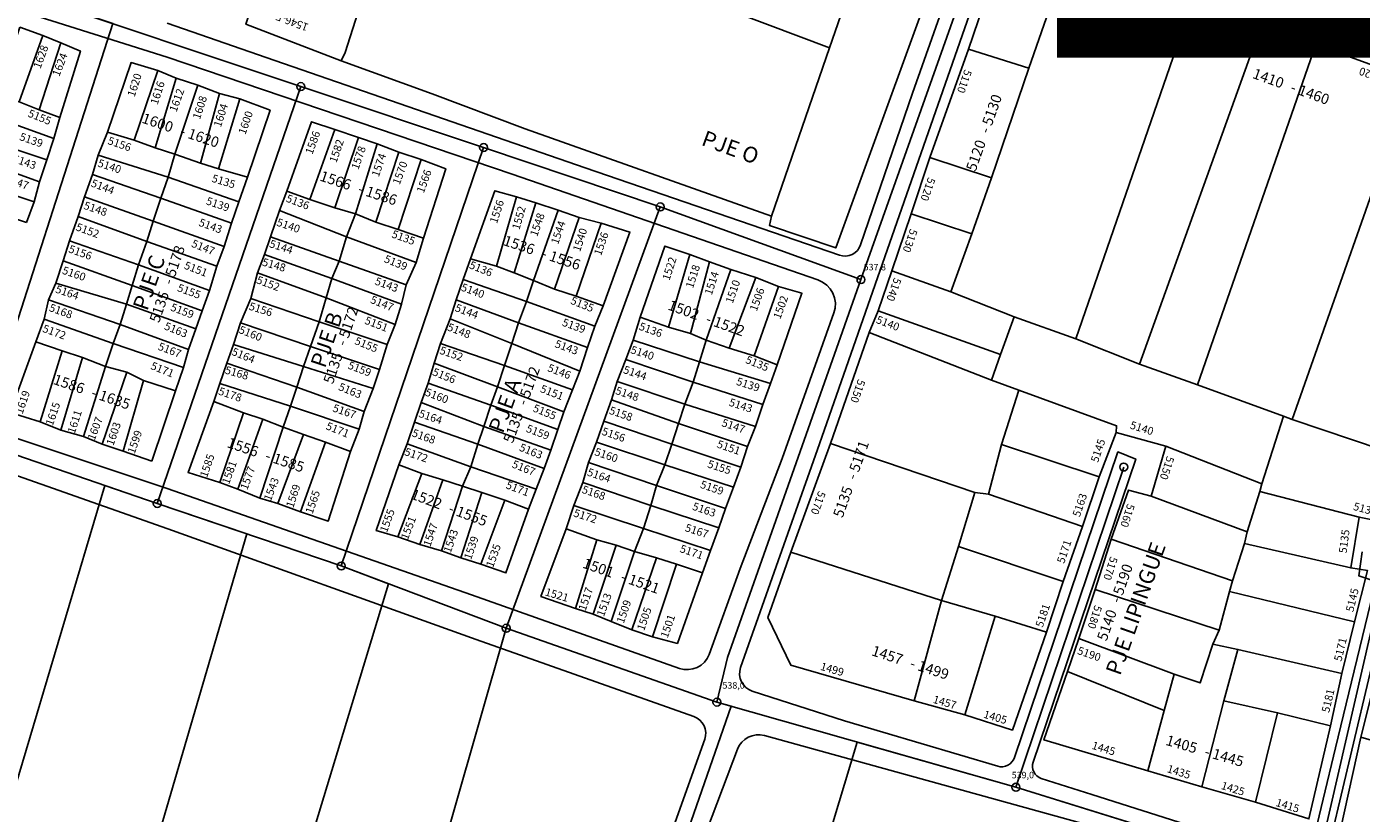
# Model space of a CAD drawing. Extents: x 343203 to 350546, y 6289600 to 6297187.
# Drawn here: x 345472 to 345727, y 6292115 to 6292266 of the extents above; entities that cross this region are included whole.
import ezdxf

# ---------------------------------------------------------------- set-up
doc = ezdxf.new("R2010")
doc.units = 0
doc.header["$MEASUREMENT"] = 0
doc.layers.get('0').update_dxf_attribs({"linetype": 'CONTINUOUS'})
for name, color, linetype in [('1010', 7, 'CONTINUOUS'), ('1400', 7, 'CONTINUOUS'), ('1500', 7, 'CONTINUOUS'), ('2000', 7, 'CONTINUOUS'), ('2510', 7, 'CONTINUOUS'), ('LIMITE_PREDIAL', 7, 'CONTINUOUS')]:
    doc.layers.add(name, color=color, linetype=linetype)

msp = doc.modelspace()

# ---------------------------------------------------------------- linework, layer by layer
at = {"color": 10}
for points in [[(345657.65, 6292292.35), (345654.89, 6292284.63), (345631.12, 6292217.55)], [(345470.14, 6292272.54), (345488.04, 6292266.53), (345462.3, 6292186.48), (345444.45, 6292192.62)], [(345470.14, 6292272.54), (345524, 6292254.46)], [(345496.54, 6292174.72), (345524, 6292254.46)], [(345524, 6292254.46), (345558.95, 6292242.82)], [(345531.73, 6292162.77), (345558.95, 6292242.82)], [(345558.95, 6292242.82), (345592.73, 6292231.46)], [(345563.28, 6292150.87), (345592.73, 6292231.46)], [(345592.73, 6292231.46), (345631.12, 6292217.55)], [(345631.12, 6292217.55), (345605.61, 6292145.28), (345603.57, 6292136.72)], [(345496.54, 6292174.72), (345444.45, 6292192.62)], [(345660.76, 6292120.45), (345681.39, 6292181.7)], [(345496.54, 6292174.72), (345486.5, 6292178.17), (345453.56, 6292067.46), (345467.49, 6292063.25)], [(345496.54, 6292174.72), (345513.65, 6292168.91), (345481.53, 6292059.15), (345467.49, 6292063.25)], [(345531.73, 6292162.77), (345496.54, 6292174.72)], [(345531.73, 6292162.77), (345540.77, 6292159.36), (345507.98, 6292051.41), (345521.3, 6292047.52)], [(345563.28, 6292150.87), (345531.73, 6292162.77)], [(345741.2, 6292097.19), (345717.71, 6292102.77), (345731.68, 6292163.41)], [(345563.28, 6292150.87), (345532.68, 6292043.96), (345521.3, 6292047.52)], [(345603.57, 6292136.72), (345563.28, 6292150.87)], [(345603.57, 6292136.72), (345606.3, 6292135.94), (345570.2, 6292032.23)], [(345603.57, 6292136.72), (345660.76, 6292120.45)], [(345660.76, 6292120.45), (345630.39, 6292129.09), (345598.62, 6292023.82)], [(345660.76, 6292120.45), (345684.75, 6292113), (345651.45, 6292007.5)], [(345741.2, 6292097.19), (345717.71, 6292102.77), (345660.76, 6292120.45)]]:
    msp.add_lwpolyline(points, dxfattribs=at)
at = {"layer": '1400', "color": 2}
for points in [[(345513.5, 6292266.4), (345531.7, 6292259.4), (345549.1, 6292253.1), (345566.9, 6292246.4), (345614, 6292229.7), (345613.6, 6292227.9), (345626.3, 6292223.6), (345649.2, 6292286.6)], [(345731.5, 6292171.1), (345726.4, 6292172.1), (345724.8, 6292162.4), (345728, 6292161.9), (345725.5, 6292152.1), (345723.1, 6292142.2), (345720.9, 6292132.2), (345716.8, 6292114.4), (345706.6, 6292117.6), (345696.3, 6292120.5), (345686, 6292123.6), (345666.1, 6292129.5), (345670.6, 6292142.6), (345672.8, 6292148.9), (345675.9, 6292158.3), (345679, 6292167.9), (345682.3, 6292177.3), (345686.6, 6292176.1), (345689.4, 6292185.7), (345679.9, 6292188.3), (345676.7, 6292179.8), (345673.5, 6292170.3), (345669.8, 6292159.8), (345666.6, 6292150.1), (345660.1, 6292131.4), (345651, 6292134.3), (345641.3, 6292137), (345617.7, 6292143.8), (345613.3, 6292152.9), (345617.7, 6292165.4), (345625.3, 6292186.2), (345632.7, 6292207.4), (345634.4, 6292211.6), (345637, 6292219.2), (345640.7, 6292230.1), (345644.3, 6292240.9), (345651.7, 6292261.6), (345659, 6292283.2)], [(345694.4, 6292270.4), (345707.5, 6292265.8), (345718.1, 6292262.5), (345736.5, 6292255.8), (345752.8, 6292249.8), (345765.2, 6292245.7), (345748.3, 6292198.3), (345742, 6292200.4), (345740.4, 6292194.6), (345782.5, 6292180.5), (345800.6, 6292232.5), (345812.6, 6292228.2), (345824.6, 6292223.9), (345837.5, 6292219.3), (345849.9, 6292214.8), (345863.5, 6292209.9), (345872.8, 6292206.7), (345883.6, 6292202.9), (345889, 6292200.9), (345907.4, 6292194.3), (345916.5, 6292190.7), (345921.6, 6292189.2)], [(345471.52, 6292228.45), (345473.02, 6292232.45), (345474.02, 6292236.25), (345475.42, 6292240.45), (345476.72, 6292244.55), (345477.92, 6292248.55), (345481.82, 6292261.25), (345478.12, 6292262.85), (345474.62, 6292264.25), (345470.22, 6292265.85)], [(345495.52, 6292182.85), (345490.02, 6292184.75), (345486.02, 6292186.05), (345482.42, 6292187.55), (345478.12, 6292188.75), (345474.12, 6292190.35), (345468.42, 6292192.15), (345473.32, 6292205.65), (345474.92, 6292209.95), (345475.72, 6292213.65), (345477.12, 6292216.85), (345478.52, 6292221.15), (345479.72, 6292224.95), (345481.42, 6292229.65), (345482.62, 6292233.35), (345484.12, 6292237.65), (345485.22, 6292241.35), (345487.02, 6292245.75), (345491.52, 6292259.05), (345496.62, 6292257.55), (345500.12, 6292256.05), (345504.32, 6292254.75), (345508.42, 6292253.15), (345512.32, 6292252.15), (345518.12, 6292249.95), (345513.82, 6292237.15), (345512.12, 6292232.45), (345510.72, 6292228.35), (345509.32, 6292223.85), (345507.92, 6292220.15), (345506.52, 6292215.45), (345505.12, 6292211.55), (345503.92, 6292208.15), (345502.52, 6292204.15), (345501.52, 6292200.75), (345500.02, 6292196.25), (345495.52, 6292182.85)], [(345507.32, 6292194.25), (345502.42, 6292180.65), (345508.52, 6292178.75), (345511.92, 6292177.45), (345516.12, 6292175.75), (345519.62, 6292174.75), (345523.92, 6292173.15), (345529.22, 6292171.35), (345533.52, 6292184.65), (345535.12, 6292188.95), (345536.12, 6292192.35), (345537.82, 6292196.75), (345539.02, 6292200.35), (345540.52, 6292205.15), (345542.02, 6292208.95), (345543.22, 6292212.85), (345544.12, 6292216.55), (345546.02, 6292220.85), (345547.42, 6292225.45), (345551.72, 6292238.75), (345547.02, 6292240.55), (345542.72, 6292241.95), (345538.62, 6292243.55), (345535.02, 6292244.75), (345530.52, 6292246.25), (345526.02, 6292247.75), (345521.32, 6292234.45), (345519.92, 6292230.75), (345518.22, 6292225.75), (345517.02, 6292222.35), (345515.72, 6292218.85), (345514.42, 6292213.95), (345512.42, 6292209.25), (345511.12, 6292205.15), (345509.82, 6292201.55), (345508.52, 6292197.65), (345507.32, 6292194.25)], [(345571.82, 6292184.95), (345573.12, 6292188.85), (345574.32, 6292192.25), (345575.92, 6292196.45), (345577.32, 6292200.05), (345578.82, 6292204.55), (345580.22, 6292208.65), (345581.82, 6292212.55), (345586.92, 6292226.65), (345581.42, 6292228.35), (345577.22, 6292229.45), (345573.22, 6292230.85), (345568.92, 6292232.25), (345565.22, 6292233.35), (345561.12, 6292234.55), (345556.42, 6292221.55), (345555.02, 6292217.55), (345553.72, 6292213.65), (345552.52, 6292210.05), (345550.72, 6292205.35), (345549.52, 6292201.55), (345548.32, 6292197.75), (345547.02, 6292194.05), (345545.72, 6292190.25), (345544.32, 6292186.15), (345542.72, 6292182.15), (345538.42, 6292169.55), (345542.52, 6292168.35), (345546.72, 6292166.85), (345550.92, 6292165.65), (345554.62, 6292164.35), (345558.42, 6292163.15), (345563.22, 6292161.45), (345567.52, 6292173.65), (345569.02, 6292177.45), (345570.52, 6292181.45), (345571.82, 6292184.95)], [(345609.42, 6292185.65), (345610.92, 6292189.45), (345612.32, 6292193.65), (345613.82, 6292197.65), (345615.12, 6292201.25), (345619.82, 6292214.95), (345615.32, 6292216.25), (345611.02, 6292217.95), (345606.22, 6292219.45), (345602.12, 6292220.95), (345598.42, 6292222.35), (345593.62, 6292223.95), (345588.92, 6292210.35), (345587.52, 6292205.95), (345586.12, 6292202.25), (345584.52, 6292198.05), (345583.42, 6292194.55), (345581.92, 6292190.45), (345580.52, 6292186.45), (345579.02, 6292182.55), (345577.92, 6292178.75), (345576.22, 6292174.35), (345574.72, 6292169.85), (345569.92, 6292156.95), (345576.52, 6292154.65), (345579.92, 6292153.55), (345583.32, 6292152.15), (345587.32, 6292150.55), (345591.22, 6292149.25), (345596.02, 6292147.95), (345600.82, 6292161.45), (345602.32, 6292165.75), (345603.92, 6292170.05), (345605.22, 6292173.75), (345606.72, 6292177.85), (345608.12, 6292181.65), (345609.42, 6292185.65)], [(345732.5, 6292109.6), (345722.8, 6292112.4), (345726.7, 6292130), (345729.2, 6292139.9)]]:
    msp.add_lwpolyline(points, dxfattribs=at)
at = {"layer": '1500'}
for centre in [(345523.99, 6292254.46), (345558.94, 6292242.82), (345592.72, 6292231.46), (345631.12, 6292217.56), (345681.38, 6292181.7), (345496.53, 6292174.72), (345531.72, 6292162.77), (345563.27, 6292150.87), (345603.56, 6292136.72), (345660.75, 6292120.45)]:
    msp.add_circle(centre, 0.759, dxfattribs=at)
at = {"layer": '2000', "color": 1}
for points in [[(345652.81, 6292286.82), (345640.95, 6292253.23), (345631.06, 6292224.2), (345630.8, 6292223.63), (345630.43, 6292223.12), (345629.97, 6292222.69), (345629.44, 6292222.36), (345628.85, 6292222.14), (345628.23, 6292222.04), (345627.61, 6292222.07), (345627, 6292222.21), (345578.39, 6292238.91), (345517.33, 6292260.03), (345498.43, 6292266.62)], [(345657.44, 6292284.21), (345623.17, 6292186.12), (345608.09, 6292143.36), (345607.92, 6292142.68), (345607.9, 6292141.97), (345608.01, 6292141.28), (345608.26, 6292140.62), (345608.63, 6292140.03), (345609.12, 6292139.52), (345609.69, 6292139.12), (345610.34, 6292138.84), (345627.99, 6292133.18), (345657.29, 6292124.48), (345657.77, 6292124.38), (345658.27, 6292124.38), (345658.76, 6292124.48), (345659.22, 6292124.66), (345659.64, 6292124.93), (345660, 6292125.28), (345660.28, 6292125.68), (345660.48, 6292126.13), (345680.25, 6292184.59), (345683.67, 6292183.23), (345664.03, 6292125.26), (345663.92, 6292124.79), (345663.91, 6292124.3), (345663.99, 6292123.82), (345664.17, 6292123.37), (345664.43, 6292122.96), (345664.77, 6292122.61), (345665.17, 6292122.33), (345665.61, 6292122.14), (345675.25, 6292119.09), (345714.17, 6292106.7)], [(345457.68, 6292272.97), (345498.43, 6292260.07), (345564.38, 6292237.69), (345622.9, 6292217.49), (345623.79, 6292217.08), (345624.57, 6292216.51), (345625.23, 6292215.79), (345625.74, 6292214.96), (345626.07, 6292214.05), (345626.22, 6292213.09), (345626.18, 6292212.11), (345625.94, 6292211.17), (345616.05, 6292183.35)], [(345766.69, 6292249.48), (345703.59, 6292272.09)], [(345616.05, 6292183.35), (345608.01, 6292162.31), (345602.07, 6292145.86), (345601.7, 6292145.08), (345601.18, 6292144.39), (345600.54, 6292143.81), (345599.8, 6292143.37), (345598.99, 6292143.08), (345598.14, 6292142.95), (345597.27, 6292142.99), (345596.44, 6292143.19), (345556.62, 6292157.24), (345498.43, 6292177.58), (345441.46, 6292196.59)], [(345595.58, 6292113.75), (345601.24, 6292129.62), (345601.41, 6292130.27), (345601.44, 6292130.94), (345601.34, 6292131.6), (345601.11, 6292132.22), (345600.77, 6292132.8), (345600.32, 6292133.29), (345599.78, 6292133.69), (345599.18, 6292133.97), (345557.55, 6292148.72), (345498.58, 6292169.86), (345439.01, 6292190.85)], [(345717.14, 6292108.37), (345721.85, 6292128), (345729.59, 6292159.8), (345726.31, 6292160.89), (345726.97, 6292165.48)], [(345729.05, 6292144.73), (345719.79, 6292105.49), (345719.77, 6292105.38), (345719.78, 6292105.28), (345719.8, 6292105.18), (345719.85, 6292105.08), (345719.91, 6292105), (345719.99, 6292104.93), (345720.08, 6292104.88), (345720.18, 6292104.84), (345751.07, 6292096.86)], [(345595.81, 6292096.86), (345607.51, 6292127.71), (345607.85, 6292128.42), (345608.32, 6292129.05), (345608.9, 6292129.59), (345609.57, 6292130.01), (345610.3, 6292130.3), (345611.07, 6292130.45), (345611.86, 6292130.45), (345612.64, 6292130.32), (345733.68, 6292096.86)]]:
    msp.add_lwpolyline(points, dxfattribs=at)
at = {"layer": 'LIMITE_PREDIAL', "color": 4}
for points in [[(345553.2, 6292322), (345549.4, 6292310.3), (345545.9, 6292300.9), (345542.4, 6292290), (345538.7, 6292279.5), (345535.3, 6292269.9), (345534.9, 6292268.6), (345532.5, 6292261), (345531.7, 6292259.4), (345549.1, 6292253.1), (345566.9, 6292246.4), (345614, 6292229.7), (345625.1, 6292261.9), (345600.9, 6292271), (345611.2, 6292300.7), (345553.2, 6292322)], [(345611.2, 6292300.7), (345600.9, 6292271), (345625.1, 6292261.9), (345635.4, 6292291.7), (345611.2, 6292300.7)], [(345635.4, 6292291.7), (345625.1, 6292261.9), (345614, 6292229.7), (345613.6, 6292227.9), (345626.3, 6292223.6), (345649.2, 6292286.6), (345635.4, 6292291.7)], [(345659, 6292283.2), (345651.7, 6292261.6), (345663.2, 6292258), (345670.5, 6292278.9), (345659, 6292283.2)], [(345670.5, 6292278.9), (345663.2, 6292258), (345656.1, 6292237), (345652.3, 6292226.3), (345648.3, 6292215.2), (345660.4, 6292210.4), (345672.2, 6292206.2), (345694.4, 6292270.4), (345670.5, 6292278.9)], [(345520.8, 6292275.2), (345535.3, 6292269.9), (345534.9, 6292268.6), (345532.5, 6292261), (345531.7, 6292259.4), (345513.5, 6292266.4), (345515.3, 6292271.9), (345519.2, 6292270.7), (345520.8, 6292275.2)], [(345694.4, 6292270.4), (345672.2, 6292206.2), (345684.4, 6292201.4), (345707.5, 6292265.8), (345694.4, 6292270.4)], [(345470.22, 6292265.85), (345465.82, 6292252.65), (345470.12, 6292251.55), (345474.62, 6292264.25), (345470.22, 6292265.85)], [(345478.12, 6292262.85), (345473.92, 6292250.05), (345470.12, 6292251.55), (345474.62, 6292264.25), (345478.12, 6292262.85)], [(345707.5, 6292265.8), (345684.4, 6292201.4), (345695.5, 6292197.4), (345718.1, 6292262.5), (345707.5, 6292265.8)], [(345481.82, 6292261.25), (345477.92, 6292248.55), (345473.92, 6292250.05), (345478.12, 6292262.85), (345481.82, 6292261.25)], [(345644.3, 6292240.9), (345656.1, 6292237), (345663.2, 6292258), (345651.7, 6292261.6), (345644.3, 6292240.9)], [(345718.1, 6292262.5), (345695.5, 6292197.4), (345711.9, 6292191.4), (345713.6, 6292190.8), (345736.5, 6292255.8), (345718.1, 6292262.5)], [(345491.52, 6292259.05), (345487.02, 6292245.75), (345492.12, 6292244.25), (345496.62, 6292257.55), (345491.52, 6292259.05)], [(345500.12, 6292256.05), (345496.12, 6292242.75), (345492.12, 6292244.25), (345496.62, 6292257.55), (345500.12, 6292256.05)], [(345504.32, 6292254.75), (345499.92, 6292241.55), (345496.12, 6292242.75), (345500.12, 6292256.05), (345504.32, 6292254.75)], [(345508.42, 6292253.15), (345504.82, 6292239.85), (345499.92, 6292241.55), (345504.32, 6292254.75), (345508.42, 6292253.15)], [(345736.5, 6292255.8), (345713.6, 6292190.8), (345730.8, 6292185), (345735.4, 6292199.5), (345739.1, 6292209.7), (345741, 6292215.3), (345743, 6292221.2), (345745.5, 6292228.6), (345748.2, 6292235.8), (345749.9, 6292241.7), (345752.8, 6292249.8), (345736.5, 6292255.8)], [(345476.72, 6292244.55), (345464.72, 6292248.85), (345465.82, 6292252.65), (345470.12, 6292251.55), (345473.92, 6292250.05), (345477.92, 6292248.55), (345476.72, 6292244.55)], [(345512.32, 6292252.15), (345508.22, 6292238.75), (345504.82, 6292239.85), (345508.42, 6292253.15), (345512.32, 6292252.15)], [(345518.12, 6292249.95), (345513.82, 6292237.15), (345508.22, 6292238.75), (345512.32, 6292252.15), (345518.12, 6292249.95)], [(345475.42, 6292240.45), (345463.12, 6292244.55), (345464.72, 6292248.85), (345476.72, 6292244.55), (345475.42, 6292240.45)], [(345526.02, 6292247.75), (345521.32, 6292234.45), (345525.72, 6292232.85), (345530.52, 6292246.25), (345526.02, 6292247.75)], [(345530.52, 6292246.25), (345525.72, 6292232.85), (345530.52, 6292231.25), (345535.02, 6292244.75), (345530.52, 6292246.25)], [(345474.02, 6292236.25), (345461.82, 6292240.65), (345463.12, 6292244.55), (345475.42, 6292240.45), (345474.02, 6292236.25)], [(345485.22, 6292241.35), (345498.62, 6292237.15), (345499.92, 6292241.55), (345496.12, 6292242.75), (345492.12, 6292244.25), (345487.02, 6292245.75), (345485.22, 6292241.35)], [(345538.62, 6292243.55), (345534.42, 6292230.15), (345530.52, 6292231.25), (345535.02, 6292244.75), (345538.62, 6292243.55)], [(345542.72, 6292241.95), (345538.32, 6292228.55), (345534.42, 6292230.15), (345538.62, 6292243.55), (345542.72, 6292241.95)], [(345485.22, 6292241.35), (345498.62, 6292237.15), (345497.22, 6292233.15), (345484.12, 6292237.65), (345485.22, 6292241.35)], [(345512.12, 6292232.45), (345498.62, 6292237.15), (345499.92, 6292241.55), (345504.82, 6292239.85), (345508.22, 6292238.75), (345513.82, 6292237.15), (345512.12, 6292232.45)], [(345542.72, 6292241.95), (345538.32, 6292228.55), (345542.62, 6292227.15), (345547.02, 6292240.55), (345542.72, 6292241.95)], [(345640.7, 6292230.1), (345652.3, 6292226.3), (345656.1, 6292237), (345644.3, 6292240.9), (345640.7, 6292230.1)], [(345473.02, 6292232.45), (345460.22, 6292236.65), (345461.82, 6292240.65), (345474.02, 6292236.25), (345473.02, 6292232.45)], [(345547.02, 6292240.55), (345542.62, 6292227.15), (345547.42, 6292225.45), (345551.72, 6292238.75), (345547.02, 6292240.55)], [(345471.52, 6292228.45), (345458.92, 6292232.65), (345460.22, 6292236.65), (345473.02, 6292232.45), (345471.52, 6292228.45)], [(345484.12, 6292237.65), (345497.22, 6292233.15), (345495.72, 6292228.75), (345482.62, 6292233.35), (345484.12, 6292237.65)], [(345510.72, 6292228.35), (345497.22, 6292233.15), (345498.62, 6292237.15), (345512.12, 6292232.45), (345510.72, 6292228.35)], [(345482.62, 6292233.35), (345495.72, 6292228.75), (345494.52, 6292224.85), (345481.42, 6292229.65), (345482.62, 6292233.35)], [(345509.32, 6292223.85), (345495.72, 6292228.75), (345497.22, 6292233.15), (345510.72, 6292228.35), (345509.32, 6292223.85)], [(345519.92, 6292230.75), (345532.72, 6292225.75), (345534.42, 6292230.15), (345530.52, 6292231.25), (345525.72, 6292232.85), (345521.32, 6292234.45), (345519.92, 6292230.75)], [(345561.12, 6292234.55), (345556.42, 6292221.55), (345561.42, 6292220.15), (345565.22, 6292233.35), (345561.12, 6292234.55)], [(345565.22, 6292233.35), (345561.42, 6292220.15), (345564.82, 6292218.85), (345568.92, 6292232.25), (345565.22, 6292233.35)], [(345519.92, 6292230.75), (345532.72, 6292225.75), (345531.32, 6292221.05), (345518.22, 6292225.75), (345519.92, 6292230.75)], [(345568.92, 6292232.25), (345564.82, 6292218.85), (345568.52, 6292217.35), (345573.22, 6292230.85), (345568.92, 6292232.25)], [(345573.22, 6292230.85), (345568.52, 6292217.35), (345572.52, 6292215.75), (345577.22, 6292229.45), (345573.22, 6292230.85)], [(345481.42, 6292229.65), (345494.52, 6292224.85), (345492.92, 6292220.35), (345479.72, 6292224.95), (345481.42, 6292229.65)], [(345507.92, 6292220.15), (345494.52, 6292224.85), (345495.72, 6292228.75), (345509.32, 6292223.85), (345507.92, 6292220.15)], [(345546.02, 6292220.85), (345532.72, 6292225.75), (345534.42, 6292230.15), (345538.32, 6292228.55), (345542.62, 6292227.15), (345547.42, 6292225.45), (345546.02, 6292220.85)], [(345577.22, 6292229.45), (345572.52, 6292215.75), (345576.62, 6292214.35), (345581.42, 6292228.35), (345577.22, 6292229.45)], [(345586.92, 6292226.65), (345581.82, 6292212.55), (345576.62, 6292214.35), (345581.42, 6292228.35), (345586.92, 6292226.65)], [(345637, 6292219.2), (345648.3, 6292215.2), (345652.3, 6292226.3), (345640.7, 6292230.1), (345637, 6292219.2)], [(345518.22, 6292225.75), (345531.32, 6292221.05), (345529.92, 6292217.75), (345517.02, 6292222.35), (345518.22, 6292225.75)], [(345544.12, 6292216.55), (345531.32, 6292221.05), (345532.72, 6292225.75), (345546.02, 6292220.85), (345544.12, 6292216.55)], [(345479.72, 6292224.95), (345492.92, 6292220.35), (345491.72, 6292216.45), (345478.52, 6292221.15), (345479.72, 6292224.95)], [(345506.52, 6292215.45), (345492.92, 6292220.35), (345494.52, 6292224.85), (345507.92, 6292220.15), (345506.52, 6292215.45)], [(345593.62, 6292223.95), (345588.92, 6292210.35), (345594.32, 6292208.45), (345598.42, 6292222.35), (345593.62, 6292223.95)], [(345478.52, 6292221.15), (345491.72, 6292216.45), (345490.62, 6292212.85), (345477.12, 6292216.85), (345478.52, 6292221.15)], [(345505.12, 6292211.55), (345491.72, 6292216.45), (345492.92, 6292220.35), (345506.52, 6292215.45), (345505.12, 6292211.55)], [(345517.02, 6292222.35), (345529.92, 6292217.75), (345528.82, 6292214.05), (345515.72, 6292218.85), (345517.02, 6292222.35)], [(345544.12, 6292216.55), (345531.32, 6292221.05), (345529.92, 6292217.75), (345543.22, 6292212.85), (345544.12, 6292216.55)], [(345555.02, 6292217.55), (345567.12, 6292213.35), (345568.52, 6292217.35), (345564.82, 6292218.85), (345561.42, 6292220.15), (345556.42, 6292221.55), (345555.02, 6292217.55)], [(345598.42, 6292222.35), (345594.32, 6292208.45), (345598.52, 6292207.25), (345602.12, 6292220.95), (345598.42, 6292222.35)], [(345606.22, 6292219.45), (345601.52, 6292205.95), (345598.52, 6292207.25), (345602.12, 6292220.95), (345606.22, 6292219.45)], [(345515.72, 6292218.85), (345528.82, 6292214.05), (345527.52, 6292209.45), (345514.42, 6292213.95), (345515.72, 6292218.85)], [(345542.02, 6292208.95), (345528.82, 6292214.05), (345529.92, 6292217.75), (345543.22, 6292212.85), (345542.02, 6292208.95)], [(345611.02, 6292217.95), (345605.92, 6292204.45), (345601.52, 6292205.95), (345606.22, 6292219.45), (345611.02, 6292217.95)], [(345611.02, 6292217.95), (345605.92, 6292204.45), (345610.72, 6292202.95), (345615.32, 6292216.25), (345611.02, 6292217.95)], [(345634.4, 6292211.6), (345657.8, 6292203.2), (345660.4, 6292210.4), (345648.3, 6292215.2), (345637, 6292219.2), (345634.4, 6292211.6)], [(345477.12, 6292216.85), (345490.62, 6292212.85), (345489.42, 6292208.95), (345475.72, 6292213.65), (345477.12, 6292216.85)], [(345503.92, 6292208.15), (345490.62, 6292212.85), (345491.72, 6292216.45), (345505.12, 6292211.55), (345503.92, 6292208.15)], [(345555.02, 6292217.55), (345567.12, 6292213.35), (345565.62, 6292209.25), (345553.72, 6292213.65), (345555.02, 6292217.55)], [(345580.22, 6292208.65), (345567.12, 6292213.35), (345568.52, 6292217.35), (345572.52, 6292215.75), (345576.62, 6292214.35), (345581.82, 6292212.55), (345580.22, 6292208.65)], [(345615.32, 6292216.25), (345610.72, 6292202.95), (345615.12, 6292201.25), (345619.82, 6292214.95), (345615.32, 6292216.25)], [(345475.72, 6292213.65), (345489.42, 6292208.95), (345488.12, 6292205.35), (345474.92, 6292209.95), (345475.72, 6292213.65)], [(345502.52, 6292204.15), (345489.42, 6292208.95), (345490.62, 6292212.85), (345503.92, 6292208.15), (345502.52, 6292204.15)], [(345514.42, 6292213.95), (345527.52, 6292209.45), (345525.82, 6292204.75), (345512.42, 6292209.25), (345514.42, 6292213.95)], [(345540.52, 6292205.15), (345527.52, 6292209.45), (345528.82, 6292214.05), (345542.02, 6292208.95), (345540.52, 6292205.15)], [(345553.72, 6292213.65), (345565.62, 6292209.25), (345564.32, 6292205.35), (345552.52, 6292210.05), (345553.72, 6292213.65)], [(345580.22, 6292208.65), (345567.12, 6292213.35), (345565.62, 6292209.25), (345578.82, 6292204.55), (345580.22, 6292208.65)], [(345552.52, 6292210.05), (345564.32, 6292205.35), (345562.92, 6292201.15), (345550.72, 6292205.35), (345552.52, 6292210.05)], [(345587.52, 6292205.95), (345600.22, 6292201.85), (345601.52, 6292205.95), (345598.52, 6292207.25), (345594.32, 6292208.45), (345588.92, 6292210.35), (345587.52, 6292205.95)], [(345632.7, 6292207.4), (345656.1, 6292198.3), (345657.8, 6292203.2), (345634.4, 6292211.6), (345632.7, 6292207.4)], [(345689.4, 6292185.7), (345707.8, 6292178.5), (345711.9, 6292191.4), (345695.5, 6292197.4), (345684.4, 6292201.4), (345672.2, 6292206.2), (345660.4, 6292210.4), (345657.8, 6292203.2), (345656.1, 6292198.3), (345661.3, 6292196.4), (345680, 6292189.6), (345679.9, 6292188.3), (345689.4, 6292185.7)], [(345474.92, 6292209.95), (345488.12, 6292205.35), (345486.62, 6292200.95), (345482.22, 6292202.65), (345478.32, 6292203.95), (345473.32, 6292205.65), (345474.92, 6292209.95)], [(345501.52, 6292200.75), (345488.12, 6292205.35), (345489.42, 6292208.95), (345502.52, 6292204.15), (345501.52, 6292200.75)], [(345512.42, 6292209.25), (345525.82, 6292204.75), (345524.52, 6292200.95), (345511.12, 6292205.15), (345512.42, 6292209.25)], [(345539.02, 6292200.35), (345525.82, 6292204.75), (345527.52, 6292209.45), (345540.52, 6292205.15), (345539.02, 6292200.35)], [(345578.82, 6292204.55), (345565.62, 6292209.25), (345564.32, 6292205.35), (345577.32, 6292200.05), (345578.82, 6292204.55)], [(345468.42, 6292192.15), (345473.32, 6292205.65), (345478.32, 6292203.95), (345474.12, 6292190.35), (345468.42, 6292192.15)], [(345501.52, 6292200.75), (345488.12, 6292205.35), (345486.62, 6292200.95), (345490.72, 6292199.85), (345493.92, 6292198.25), (345500.02, 6292196.25), (345501.52, 6292200.75)], [(345511.12, 6292205.15), (345524.52, 6292200.95), (345523.22, 6292196.95), (345509.82, 6292201.55), (345511.12, 6292205.15)], [(345550.72, 6292205.35), (345562.92, 6292201.15), (345561.62, 6292197.05), (345549.52, 6292201.55), (345550.72, 6292205.35)], [(345577.32, 6292200.05), (345564.32, 6292205.35), (345562.92, 6292201.15), (345575.92, 6292196.45), (345577.32, 6292200.05)], [(345586.12, 6292202.25), (345599.02, 6292197.95), (345600.22, 6292201.85), (345587.52, 6292205.95), (345586.12, 6292202.25)], [(345613.82, 6292197.65), (345600.22, 6292201.85), (345601.52, 6292205.95), (345605.92, 6292204.45), (345610.72, 6292202.95), (345615.12, 6292201.25), (345613.82, 6292197.65)], [(345625.3, 6292186.2), (345652.9, 6292176.8), (345655.5, 6292176.5), (345658, 6292186), (345661.3, 6292196.4), (345656.1, 6292198.3), (345632.7, 6292207.4), (345625.3, 6292186.2)], [(345478.12, 6292188.75), (345482.22, 6292202.65), (345478.32, 6292203.95), (345474.12, 6292190.35), (345478.12, 6292188.75)], [(345478.12, 6292188.75), (345482.22, 6292202.65), (345486.62, 6292200.95), (345482.42, 6292187.55), (345478.12, 6292188.75)], [(345537.82, 6292196.75), (345524.52, 6292200.95), (345525.82, 6292204.75), (345539.02, 6292200.35), (345537.82, 6292196.75)], [(345482.42, 6292187.55), (345486.62, 6292200.95), (345490.72, 6292199.85), (345486.02, 6292186.05), (345482.42, 6292187.55)], [(345486.02, 6292186.05), (345490.72, 6292199.85), (345493.92, 6292198.25), (345490.02, 6292184.75), (345486.02, 6292186.05)], [(345509.82, 6292201.55), (345523.22, 6292196.95), (345522.02, 6292193.35), (345508.52, 6292197.65), (345509.82, 6292201.55)], [(345536.12, 6292192.35), (345523.22, 6292196.95), (345524.52, 6292200.95), (345537.82, 6292196.75), (345536.12, 6292192.35)], [(345549.52, 6292201.55), (345561.62, 6292197.05), (345560.32, 6292193.55), (345548.32, 6292197.75), (345549.52, 6292201.55)], [(345575.92, 6292196.45), (345562.92, 6292201.15), (345561.62, 6292197.05), (345574.32, 6292192.25), (345575.92, 6292196.45)], [(345584.52, 6292198.05), (345597.42, 6292193.75), (345599.02, 6292197.95), (345586.12, 6292202.25), (345584.52, 6292198.05)], [(345613.82, 6292197.65), (345600.22, 6292201.85), (345599.02, 6292197.95), (345612.32, 6292193.65), (345613.82, 6292197.65)], [(345495.52, 6292182.85), (345500.02, 6292196.25), (345493.92, 6292198.25), (345490.02, 6292184.75), (345495.52, 6292182.85)], [(345508.52, 6292197.65), (345522.02, 6292193.35), (345520.62, 6292189.35), (345516.72, 6292190.85), (345513.02, 6292192.05), (345507.32, 6292194.25), (345508.52, 6292197.65)], [(345548.32, 6292197.75), (345560.32, 6292193.55), (345559.02, 6292189.45), (345547.02, 6292194.05), (345548.32, 6292197.75)], [(345583.42, 6292194.55), (345596.22, 6292190.05), (345597.42, 6292193.75), (345584.52, 6292198.05), (345583.42, 6292194.55)], [(345612.32, 6292193.65), (345599.02, 6292197.95), (345597.42, 6292193.75), (345610.92, 6292189.45), (345612.32, 6292193.65)], [(345535.12, 6292188.95), (345522.02, 6292193.35), (345523.22, 6292196.95), (345536.12, 6292192.35), (345535.12, 6292188.95)], [(345573.12, 6292188.85), (345560.32, 6292193.55), (345561.62, 6292197.05), (345574.32, 6292192.25), (345573.12, 6292188.85)], [(345676.7, 6292179.8), (345658, 6292186), (345661.3, 6292196.4), (345680, 6292189.6), (345679.9, 6292188.3), (345676.7, 6292179.8)], [(345502.42, 6292180.65), (345507.32, 6292194.25), (345513.02, 6292192.05), (345508.52, 6292178.75), (345502.42, 6292180.65)], [(345535.12, 6292188.95), (345522.02, 6292193.35), (345520.62, 6292189.35), (345524.52, 6292187.95), (345528.72, 6292186.45), (345533.52, 6292184.65), (345535.12, 6292188.95)], [(345547.02, 6292194.05), (345559.02, 6292189.45), (345557.82, 6292186.05), (345545.72, 6292190.25), (345547.02, 6292194.05)], [(345571.82, 6292184.95), (345559.02, 6292189.45), (345560.32, 6292193.55), (345573.12, 6292188.85), (345571.82, 6292184.95)], [(345581.92, 6292190.45), (345594.92, 6292186.05), (345596.22, 6292190.05), (345583.42, 6292194.55), (345581.92, 6292190.45)], [(345610.92, 6292189.45), (345597.42, 6292193.75), (345596.22, 6292190.05), (345609.42, 6292185.65), (345610.92, 6292189.45)], [(345511.92, 6292177.45), (345516.72, 6292190.85), (345513.02, 6292192.05), (345508.52, 6292178.75), (345511.92, 6292177.45)], [(345516.12, 6292175.75), (345520.62, 6292189.35), (345516.72, 6292190.85), (345511.92, 6292177.45), (345516.12, 6292175.75)], [(345545.72, 6292190.25), (345557.82, 6292186.05), (345556.52, 6292181.75), (345544.32, 6292186.15), (345545.72, 6292190.25)], [(345580.52, 6292186.45), (345593.62, 6292182.15), (345594.92, 6292186.05), (345581.92, 6292190.45), (345580.52, 6292186.45)], [(345608.12, 6292181.65), (345594.92, 6292186.05), (345596.22, 6292190.05), (345609.42, 6292185.65), (345608.12, 6292181.65)], [(345726.4, 6292172.1), (345707.4, 6292177), (345707.8, 6292178.5), (345711.9, 6292191.4), (345713.6, 6292190.8), (345730.8, 6292185), (345734.3, 6292183.5), (345731.5, 6292171.1), (345726.4, 6292172.1)], [(345519.62, 6292174.75), (345524.52, 6292187.95), (345520.62, 6292189.35), (345516.12, 6292175.75), (345519.62, 6292174.75)], [(345523.92, 6292173.15), (345528.72, 6292186.45), (345524.52, 6292187.95), (345519.62, 6292174.75), (345523.92, 6292173.15)], [(345570.52, 6292181.45), (345557.82, 6292186.05), (345559.02, 6292189.45), (345571.82, 6292184.95), (345570.52, 6292181.45)], [(345529.22, 6292171.35), (345533.52, 6292184.65), (345528.72, 6292186.45), (345523.92, 6292173.15), (345529.22, 6292171.35)], [(345544.32, 6292186.15), (345556.52, 6292181.75), (345554.92, 6292178.05), (345551.12, 6292179.25), (345547.12, 6292180.45), (345542.72, 6292182.15), (345544.32, 6292186.15)], [(345569.02, 6292177.45), (345556.52, 6292181.75), (345557.82, 6292186.05), (345570.52, 6292181.45), (345569.02, 6292177.45)], [(345579.02, 6292182.55), (345592.02, 6292178.15), (345593.62, 6292182.15), (345580.52, 6292186.45), (345579.02, 6292182.55)], [(345608.12, 6292181.65), (345594.92, 6292186.05), (345593.62, 6292182.15), (345606.72, 6292177.85), (345608.12, 6292181.65)], [(345617.7, 6292165.4), (345646.5, 6292156.2), (345649.8, 6292166.5), (345652.9, 6292176.8), (345625.3, 6292186.2), (345617.7, 6292165.4)], [(345676.7, 6292179.8), (345658, 6292186), (345655.5, 6292176.5), (345673.5, 6292170.3), (345676.7, 6292179.8)], [(345686.6, 6292176.1), (345705, 6292169.3), (345707.4, 6292177), (345707.8, 6292178.5), (345689.4, 6292185.7), (345686.6, 6292176.1)], [(345542.52, 6292168.35), (345547.12, 6292180.45), (345542.72, 6292182.15), (345538.42, 6292169.55), (345542.52, 6292168.35)], [(345577.92, 6292178.75), (345590.92, 6292174.35), (345592.02, 6292178.15), (345579.02, 6292182.55), (345577.92, 6292178.75)], [(345606.72, 6292177.85), (345593.62, 6292182.15), (345592.02, 6292178.15), (345605.22, 6292173.75), (345606.72, 6292177.85)], [(345546.72, 6292166.85), (345551.12, 6292179.25), (345547.12, 6292180.45), (345542.52, 6292168.35), (345546.72, 6292166.85)], [(345569.02, 6292177.45), (345556.52, 6292181.75), (345554.92, 6292178.05), (345558.62, 6292176.85), (345563.02, 6292175.35), (345567.52, 6292173.65), (345569.02, 6292177.45)], [(345550.92, 6292165.65), (345554.92, 6292178.05), (345551.12, 6292179.25), (345546.72, 6292166.85), (345550.92, 6292165.65)], [(345554.62, 6292164.35), (345558.62, 6292176.85), (345554.92, 6292178.05), (345550.92, 6292165.65), (345554.62, 6292164.35)], [(345558.42, 6292163.15), (345563.02, 6292175.35), (345558.62, 6292176.85), (345554.62, 6292164.35), (345558.42, 6292163.15)], [(345576.22, 6292174.35), (345589.52, 6292169.95), (345590.92, 6292174.35), (345577.92, 6292178.75), (345576.22, 6292174.35)], [(345605.22, 6292173.75), (345592.02, 6292178.15), (345590.92, 6292174.35), (345603.92, 6292170.05), (345605.22, 6292173.75)], [(345679, 6292167.9), (345702.2, 6292159.9), (345704.5, 6292167.1), (345705, 6292169.3), (345686.6, 6292176.1), (345682.3, 6292177.3), (345679, 6292167.9)], [(345726.4, 6292172.1), (345707.4, 6292177), (345705, 6292169.3), (345704.5, 6292167.1), (345724.8, 6292162.4), (345726.4, 6292172.1)], [(345563.22, 6292161.45), (345567.52, 6292173.65), (345563.02, 6292175.35), (345558.42, 6292163.15), (345563.22, 6292161.45)], [(345574.72, 6292169.85), (345580.62, 6292167.75), (345584.32, 6292166.75), (345587.82, 6292165.55), (345589.52, 6292169.95), (345576.22, 6292174.35), (345574.72, 6292169.85)], [(345603.92, 6292170.05), (345590.92, 6292174.35), (345589.52, 6292169.95), (345602.32, 6292165.75), (345603.92, 6292170.05)], [(345673.5, 6292170.3), (345655.5, 6292176.5), (345652.9, 6292176.8), (345649.8, 6292166.5), (345669.8, 6292159.8), (345673.5, 6292170.3)], [(345576.52, 6292154.65), (345580.62, 6292167.75), (345574.72, 6292169.85), (345569.92, 6292156.95), (345576.52, 6292154.65)], [(345602.32, 6292165.75), (345589.52, 6292169.95), (345587.82, 6292165.55), (345592.02, 6292164.35), (345595.82, 6292163.15), (345600.82, 6292161.45), (345602.32, 6292165.75)], [(345579.92, 6292153.55), (345584.32, 6292166.75), (345580.62, 6292167.75), (345576.52, 6292154.65), (345579.92, 6292153.55)], [(345583.32, 6292152.15), (345587.82, 6292165.55), (345584.32, 6292166.75), (345579.92, 6292153.55), (345583.32, 6292152.15)], [(345675.9, 6292158.3), (345699.6, 6292150.5), (345701.6, 6292157.9), (345702.2, 6292159.9), (345679, 6292167.9), (345675.9, 6292158.3)], [(345725.5, 6292152.1), (345701.6, 6292157.9), (345702.2, 6292159.9), (345704.5, 6292167.1), (345724.8, 6292162.4), (345728, 6292161.9), (345725.5, 6292152.1)], [(345587.32, 6292150.55), (345592.02, 6292164.35), (345587.82, 6292165.55), (345583.32, 6292152.15), (345587.32, 6292150.55)], [(345591.22, 6292149.25), (345595.82, 6292163.15), (345592.02, 6292164.35), (345587.32, 6292150.55), (345591.22, 6292149.25)], [(345641.3, 6292137), (345646.5, 6292156.2), (345617.7, 6292165.4), (345613.3, 6292152.9), (345617.7, 6292143.8), (345641.3, 6292137)], [(345669.8, 6292159.8), (345649.8, 6292166.5), (345646.5, 6292156.2), (345656.8, 6292153.2), (345666.6, 6292150.1), (345669.8, 6292159.8)], [(345596.02, 6292147.95), (345600.82, 6292161.45), (345595.82, 6292163.15), (345591.22, 6292149.25), (345596.02, 6292147.95)], [(345672.8, 6292148.9), (345691, 6292142.1), (345696, 6292140.4), (345698.4, 6292147.8), (345699.6, 6292150.5), (345675.9, 6292158.3), (345672.8, 6292148.9)], [(345725.5, 6292152.1), (345701.6, 6292157.9), (345699.6, 6292150.5), (345698.4, 6292147.8), (345703.2, 6292146.8), (345723.1, 6292142.2), (345725.5, 6292152.1)], [(345651, 6292134.3), (345656.8, 6292153.2), (345646.5, 6292156.2), (345641.3, 6292137), (345651, 6292134.3)], [(345660.1, 6292131.4), (345666.6, 6292150.1), (345656.8, 6292153.2), (345651, 6292134.3), (345660.1, 6292131.4)], [(345672.8, 6292148.9), (345691, 6292142.1), (345689.1, 6292135.1), (345670.6, 6292142.6), (345672.8, 6292148.9)], [(345696.3, 6292120.5), (345700.5, 6292137), (345703.2, 6292146.8), (345698.4, 6292147.8), (345696, 6292140.4), (345691, 6292142.1), (345689.1, 6292135.1), (345686, 6292123.6), (345696.3, 6292120.5)], [(345720.9, 6292132.2), (345710.8, 6292134.7), (345700.5, 6292137), (345703.2, 6292146.8), (345723.1, 6292142.2), (345720.9, 6292132.2)], [(345686, 6292123.6), (345689.1, 6292135.1), (345670.6, 6292142.6), (345666.1, 6292129.5), (345686, 6292123.6)], [(345729.2, 6292139.9), (345749.8, 6292134.8), (345748.9, 6292130.1), (345747.7, 6292124.4), (345738.2, 6292126.7), (345726.7, 6292130), (345729.2, 6292139.9)], [(345706.6, 6292117.6), (345710.8, 6292134.7), (345700.5, 6292137), (345696.3, 6292120.5), (345706.6, 6292117.6)], [(345716.8, 6292114.4), (345720.9, 6292132.2), (345710.8, 6292134.7), (345706.6, 6292117.6), (345716.8, 6292114.4)], [(345732.5, 6292109.6), (345738.2, 6292126.7), (345726.7, 6292130), (345722.8, 6292112.4), (345732.5, 6292109.6)]]:
    msp.add_lwpolyline(points, dxfattribs=at)

# ---------------------------------------------------------------- texts
at = {"color": 3}
msp.add_text('1378', height=110, dxfattribs=at).set_placement((345655.38, 6292260))
at = {"color": 10}
for s, rotation, p in [('PJE O', 340.1077, (345600.41, 6292243.34)), ('PJE C', 70.9895, (345494.61, 6292211.42)), ('PJE B', 71.2187, (345528.61, 6292200.46)), ('PJE A', 69.9009, (345562.62, 6292187.99)), ('PJE LIPINGUE', 70.5884, (345680.67, 6292141.66))]:
    msp.add_text(s, height=3, rotation=rotation, dxfattribs=at).set_placement(p)
at = {"color": 1}
for s, p in [('537,8', (345631.63, 6292219.31)), ('538,0', (345604.63, 6292139.31)), ('539,0', (345659.95, 6292122.15))]:
    msp.add_text(s, height=1.25, dxfattribs=at).set_placement(p)
at = {"layer": '1010', "color": 10}
for s, rotation, p in [('1410', 340.1077, (345705.85, 6292256.15)), (' - 1460', 340.1077, (345712.51, 6292253.74)), (' - 5130', 70.4738, (345655.39, 6292244.78)), ('1600', 341.5401, (345493.42, 6292247.59)), (' - 1620', 341.5401, (345500.14, 6292245.35)), ('5120', 70.4738, (345653.03, 6292238.11)), ('1566', 341.5974, (345527.46, 6292236.53)), (' - 1586', 341.5974, (345534.17, 6292234.3)), ('1536', 341.4255, (345562.55, 6292224.19)), (' - 5178', 70.9895, (345499.18, 6292215.85)), (' - 1556', 341.4255, (345569.26, 6292221.94)), ('5135', 70.9895, (345496.87, 6292209.15)), ('1502', 340.1077, (345594.03, 6292211.86)), (' - 5172', 71.2187, (345532.4, 6292204.14)), (' - 1522', 340.1077, (345600.69, 6292209.45)), ('5135', 71.2187, (345530.12, 6292197.44)), (' - 5172', 69.9009, (345566.94, 6292192.75)), ('1586', 341.0245, (345476.47, 6292197.63)), (' - 1635', 341.0245, (345483.16, 6292195.33)), ('5135', 69.9009, (345564.51, 6292186.11)), ('1556', 341.2537, (345509.72, 6292185.54)), (' - 5171', 70.5311, (345629.96, 6292178.53)), (' - 1585', 341.2537, (345516.42, 6292183.26)), ('1522', 339.3629, (345544.86, 6292175.71)), ('5135', 70.5311, (345627.6, 6292171.85)), (' - 1555', 339.3629, (345551.48, 6292173.22)), ('1501', 340.6234, (345577.73, 6292162.49)), (' - 5190', 70.5884, (345680.43, 6292154.96)), (' - 1521', 340.6234, (345584.41, 6292160.14)), ('5140', 70.5884, (345678.08, 6292148.28)), ('1457', 341.8839, (345632.99, 6292145.73)), (' - 1499', 341.8839, (345639.72, 6292143.54)), ('1405', 343.832, (345689.27, 6292128.58)), (' - 1445', 343.832, (345696.07, 6292126.61))]:
    msp.add_text(s, height=2, rotation=rotation, dxfattribs=at).set_placement(p)
at = {"layer": '2510', "color": 4}
for s, rotation, p in [('1546-F', 159.2823, (345525.59, 6292266.4)), ('1446', 159.9125, (345703.75, 6292266.35)), ('1440', 160.3136, (345715.09, 6292262.38)), ('1628', 70.0154, (345474.19, 6292257.78)), ('1624', 68.9841, (345477.79, 6292256.28)), ('1620', 72.0208, (345492.19, 6292252.38)), ('5110', 250.8982, (345650.95, 6292257.84)), ('1420', 160.3136, (345731, 6292256.69)), ('1616', 72.0208, (345496.59, 6292250.88)), ('1612', 70.0154, (345500.19, 6292249.48)), ('1608', 72.0208, (345504.69, 6292248.08)), ('1604', 72.0208, (345508.69, 6292246.58)), ('5155', 337.9878, (345471.66, 6292248.78)), ('1600', 70.9895, (345513.39, 6292245.18)), ('1586', 70.0154, (345526.19, 6292241.37)), ('5139', 341.0245, (345470.06, 6292244.28)), ('5156', 341.0245, (345486.93, 6292243.52)), ('1582', 70.9895, (345530.79, 6292239.77)), ('5143', 341.0245, (345468.76, 6292240.08)), ('1578', 70.9895, (345534.99, 6292238.47)), ('1574', 70.9895, (345538.89, 6292237.07)), ('5140', 341.9985, (345485.03, 6292239.22)), ('1570', 70.0154, (345542.89, 6292235.57)), ('1566', 70.0154, (345547.49, 6292233.97)), ('5147', 339.9932, (345467.36, 6292236.28)), ('5144', 339.0191, (345483.73, 6292235.42)), ('5135', 342.9725, (345506.84, 6292236.29)), ('5120', 250.8982, (345643.97, 6292237.21)), ('5139', 341.0245, (345505.74, 6292231.99)), ('5136', 339.0191, (345521.03, 6292232.51)), ('5148', 341.0245, (345482.33, 6292231.12)), ('1556', 72.0208, (345561.49, 6292228.17)), ('1552', 74.0261, (345565.79, 6292226.97)), ('5152', 339.9932, (345480.83, 6292227.02)), ('5143', 339.9932, (345504.34, 6292227.89)), ('5140', 341.0245, (345519.23, 6292227.91)), ('1548', 70.9895, (345569.19, 6292225.67)), ('1544', 70.9895, (345573.19, 6292224.17)), ('5135', 339.9932, (345541.24, 6292225.67)), ('1540', 72.0208, (345577.39, 6292222.77)), ('1536', 70.9895, (345581.41, 6292222.02)), ('5130', 250.8982, (345640.56, 6292227.38)), ('5156', 339.9932, (345479.43, 6292222.82)), ('5147', 337.9878, (345502.94, 6292223.89)), ('5144', 341.9985, (345517.85, 6292223.8)), ('5151', 339.0191, (345501.54, 6292219.69)), ('5148', 344.0039, (345516.48, 6292220.27)), ('5139', 337.9878, (345539.78, 6292220.95)), ('5136', 337.9878, (345556.06, 6292219.78)), ('1522', 72.0208, (345594.48, 6292217.27)), ('1518', 72.0208, (345598.98, 6292215.77)), ('5160', 341.0245, (345478.23, 6292218.72)), ('5152', 339.3629, (345515.36, 6292216.91)), ('5143', 339.9932, (345538.02, 6292216.66)), ('1514', 72.0208, (345602.58, 6292214.47)), ('5140', 250.4971, (345637.48, 6292218.03)), ('5164', 341.0245, (345476.93, 6292215.12)), ('5155', 339.9932, (345500.24, 6292215.39)), ('5140', 339.9932, (345554.5, 6292215.49)), ('1510', 70.9895, (345606.58, 6292212.87)), ('1506', 70.0154, (345611.18, 6292211.37)), ('5168', 339.9932, (345475.72, 6292211.59)), ('5159', 339.0191, (345498.94, 6292211.69)), ('5156', 342.4569, (345513.94, 6292211.84)), ('5147', 337.9878, (345537.15, 6292213.15)), ('5144', 339.0191, (345553.33, 6292211.59)), ('5135', 337.9878, (345575.44, 6292212.98)), ('1502', 70.0154, (345615.68, 6292209.87)), ('5151', 339.0191, (345536.07, 6292209.16)), ('5139', 339.9932, (345573.84, 6292208.78)), ('5140', 339.0191, (345633.88, 6292209.31)), ('5172', 339.9932, (345474.46, 6292207.6)), ('5163', 337.9878, (345497.74, 6292208.09)), ('5160', 338.2743, (345511.99, 6292207.4)), ('5148', 339.0191, (345551.87, 6292207.89)), ('5136', 339.9932, (345588.53, 6292208.02)), ('5167', 339.0191, (345496.54, 6292204.19)), ('5155', 337.9878, (345534.14, 6292205.27)), ('5143', 339.9932, (345572.44, 6292204.68)), ('5164', 337.644, (345510.63, 6292203.21)), ('5152', 341.0245, (345550.41, 6292203.41)), ('5140', 341.9985, (345586.93, 6292203.52)), ('5135', 337.9878, (345608.9, 6292201.66)), ('5171', 337.9878, (345495.14, 6292200.49)), ('5168', 344.0039, (345509.36, 6292199.61)), ('5159', 339.0191, (345532.86, 6292200.58)), ('5156', 337.9878, (345549.02, 6292199.33)), ('5146', 339.0191, (345571.04, 6292200.09)), ('5144', 341.0245, (345585.53, 6292199.72)), ('5163', 337.9878, (345531.05, 6292196.48)), ('5151', 339.0191, (345569.64, 6292196.09)), ('5139', 341.9985, (345607.15, 6292197.47)), ('5150', 250.4971, (345630.58, 6292198.6)), ('1619', 70.9895, (345470.75, 6292191.72)), ('5178', 341.0245, (345508.09, 6292195.61)), ('5160', 339.0191, (345547.62, 6292195.43)), ('5148', 341.0245, (345584.03, 6292195.72)), ('5143', 341.9985, (345605.75, 6292193.47)), ('1615', 70.9895, (345476.54, 6292189.48)), ('1611', 72.0208, (345480.74, 6292187.98)), ('5167', 341.0245, (345529.95, 6292192.38)), ('5164', 341.0245, (345546.42, 6292191.33)), ('5155', 337.9878, (345568.24, 6292192.39)), ('5158', 341.0245, (345582.83, 6292191.92)), ('1607', 68.9841, (345484.54, 6292186.68)), ('1603', 70.9895, (345488.14, 6292185.68)), ('5171', 337.9878, (345528.65, 6292188.98)), ('5159', 339.0191, (345566.94, 6292188.49)), ('5147', 341.0245, (345604.35, 6292189.57)), ('5140', 342.8006, (345682.46, 6292189.1)), ('1599', 70.9895, (345492.2, 6292184.11)), ('5168', 339.9932, (345545.12, 6292187.63)), ('5156', 341.0245, (345581.43, 6292187.92)), ('5145', 71.4478, (345676.45, 6292182.45)), ('5172', 341.0245, (345543.68, 6292184.02)), ('5163', 337.9878, (345565.64, 6292184.89)), ('5160', 341.0245, (345580.03, 6292184.02)), ('5151', 341.0245, (345603.44, 6292185.48)), ('1585', 70.9895, (345506.04, 6292179.58)), ('1581', 70.0154, (345510.24, 6292178.27)), ('5167', 337.9878, (345564.25, 6292181.68)), ('5155', 341.9985, (345601.65, 6292181.67)), ('5150', 251.9868, (345689.65, 6292183.9)), ('1577', 70.0154, (345513.75, 6292177.2)), ('1543', 68.9841, (345518.24, 6292175.08)), ('5164', 341.0245, (345578.63, 6292180.12)), ('1569', 72.0208, (345522.54, 6292173.78)), ('1565', 70.9895, (345526.23, 6292172.62)), ('5171', 339.0191, (345563.08, 6292177.68)), ('5168', 341.0245, (345577.62, 6292176.8)), ('5159', 341.0245, (345600.25, 6292177.77)), ('5170', 250.4971, (345623, 6292177.21)), ('5163', 341.0245, (345598.75, 6292173.58)), ('5163', 71.4478, (345672.96, 6292172.04)), ('5160', 252.1587, (345682.09, 6292174.8)), ('5131', 344.4049, (345725.16, 6292173.54)), ('1555', 70.0154, (345540.45, 6292169.06)), ('1551', 68.9841, (345544.45, 6292167.66)), ('5172', 341.9985, (345576.02, 6292172.3)), ('1547', 70.9895, (345548.75, 6292166.36)), ('1543', 70.9895, (345552.65, 6292165.16)), ('5167', 341.9985, (345597.35, 6292169.48)), ('5135', 82.334, (345723.98, 6292165.13)), ('1539', 70.9895, (345556.55, 6292163.86)), ('1535', 70.0154, (345560.75, 6292162.36)), ('5171', 341.0245, (345596.35, 6292165.48)), ('5171', 71.4478, (345669.97, 6292163.14)), ('5170', 252.1587, (345678.83, 6292164.68)), ('1521', 343.4882, (345570.58, 6292157.18)), ('1517', 70.9895, (345578.44, 6292154.07)), ('1513', 70.0154, (345581.94, 6292152.97)), ('5145', 76.4899, (345725.28, 6292153.89)), ('1509', 70.9895, (345585.74, 6292151.67)), ('1505', 70.9895, (345589.64, 6292150.27)), ('5181', 71.4478, (345665.87, 6292150.91)), ('5180', 252.1587, (345675.84, 6292155.38)), ('1501', 70.9895, (345594.14, 6292148.87)), ('5171', 76.4899, (345723.01, 6292144.44)), ('5190', 341.0245, (345672.38, 6292145.98)), ('1499', 343.6601, (345623.23, 6292142.94)), ('5181', 76.4899, (345720.65, 6292134.62)), ('1457', 343.6601, (345644.76, 6292136.62)), ('1405', 343.6601, (345654.43, 6292133.78)), ('1445', 342.7433, (345675.15, 6292127.83)), ('1435', 342.7433, (345689.54, 6292123.36)), ('1425', 342.7433, (345699.88, 6292120.15)), ('1415', 342.7433, (345710.34, 6292116.9))]:
    msp.add_text(s, height=1.5, rotation=rotation, dxfattribs=at).set_placement(p)

doc.saveas('drawing.dxf')
